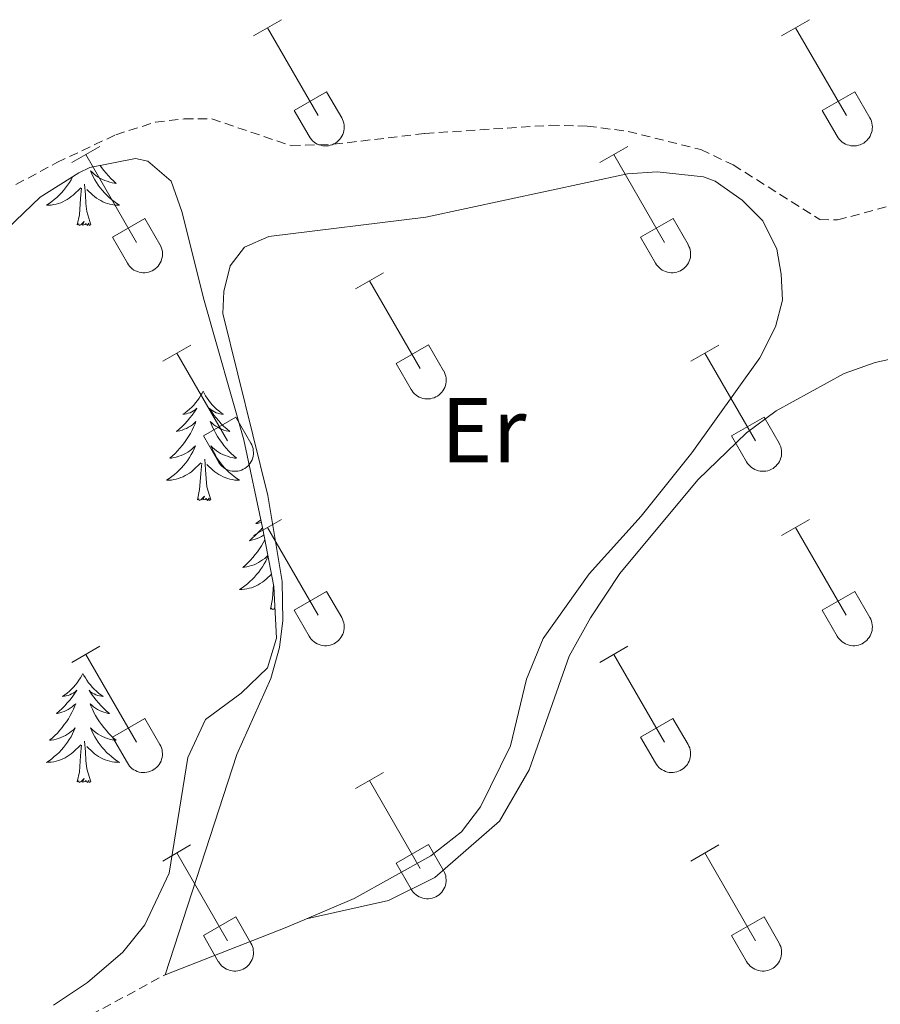
# Model space of a CAD drawing. Units: metres. Extents: x 611322 to 615824, y 4645639 to 4648680.
# Drawn here: x 612918 to 613012, y 4646793 to 4646901 of the extents above; entities that cross this region are included whole.
import ezdxf
from ezdxf.enums import TextEntityAlignment as Align

# ---------------------------------------------------------------- set-up
doc = ezdxf.new("R2010")
doc.units = ezdxf.units.M
doc.header["$MEASUREMENT"] = 0
doc.linetypes.add('TRAZOSX2', pattern=[1.5, 1, -0.5])
for name, color, linetype, lineweight in [('Level 21', 19, 'Continuous', 0), ('Level 35', 92, 'Continuous', 0), ('Level 36', 19, 'Continuous', 40), ('Level 37', 92, 'Continuous', 0)]:
    doc.layers.add(name, color=color, linetype=linetype, lineweight=lineweight)
doc.styles.add('Arial', font='ARIAL.TTF', dxfattribs={"height": 0.2})

msp = doc.modelspace()

# ---------------------------------------------------------------- linework, layer by layer
at = {"layer": 'Level 21', "color": 19, "linetype": 'TRAZOSX2', "lineweight": 0}
for points in [[(612913.42, 4646880.75, 420.47), (612921.86, 4646885.3, 421.12), (612928.28, 4646888.34, 421.24), (612932.61, 4646889.72, 421.64), (612935.74, 4646890.06, 421.68), (612938.75, 4646890.06, 421.77), (612947.44, 4646887.14, 421.55), (612952.04, 4646887.29, 421.46), (612962.01, 4646888.47, 421.12), (612975.7, 4646889.37, 421.06), (612979.72, 4646889.28, 421.06), (612984.16, 4646888.7, 421.06), (612992.12, 4646886.71, 421.09), (612995.63, 4646885.04, 421.09), (613005.08, 4646879.08, 421.03), (613007.02, 4646879.03, 421.03), (613015.68, 4646881.37, 420.87)], [(612866.76, 4646760.31, 420.27), (612879.95, 4646767.12, 420.09), (612888.58, 4646772.32, 420.46), (612933.68, 4646796.66, 420.98)]]:
    msp.add_polyline3d(points, dxfattribs=at)
at = {"layer": 'Level 35', "color": 92, "linetype": 'Continuous', "lineweight": 0, "ltscale": 0.5}
msp.add_polyline3d([(612910.12, 4646872.08, 422.94), (612920.02, 4646881.52, 423.27), (612924.25, 4646884.18, 423.24), (612925.44, 4646884.76, 423.27), (612930.42, 4646885.74, 423.55), (612931.78, 4646885.44, 423.64), (612934.32, 4646883.27, 423.89), (612935.48, 4646879.94, 423.95), (612937.92, 4646870.25, 424.3), (612942.23, 4646855.04, 424.5), (612944.31, 4646845.3, 425.06), (612945.52, 4646839.04, 425.06), (612945.82, 4646833.4, 425.12), (612944.81, 4646830.15, 425.18), (612941.94, 4646827.38, 425.18), (612938.07, 4646824.52, 425.25), (612936.13, 4646820.36, 425.12), (612934.1, 4646807.76, 424.63), (612931.46, 4646802.12, 424.38), (612929.06, 4646799.12, 424.13), (612925.19, 4646795.8, 423.89), (612921.47, 4646793.33, 423.76)], dxfattribs=at)
at = {"layer": 'Level 36', "color": 32, "linetype": 'Continuous', "lineweight": 0}
for points in [[(612943.3, 4646899.13), (612946.35, 4646900.89)], [(613000.92, 4646899.13), (613003.97, 4646900.89)], [(612944.83, 4646900.01), (612950.35, 4646890.44)], [(613002.45, 4646900.01), (613007.98, 4646890.44)], [(612947.73, 4646890.99), (612951.27, 4646893.03)], [(612951.27, 4646893.03), (612952.92, 4646890.18)], [(613005.36, 4646890.99), (613008.9, 4646893.03)], [(613008.9, 4646893.03), (613010.54, 4646890.18)], [(612947.73, 4646890.99), (612949.37, 4646888.16)], [(613005.36, 4646890.99), (613006.99, 4646888.16)], [(612949.37, 4646888.16), (612949.48, 4646887.98), (612949.61, 4646887.82), (612949.75, 4646887.67), (612949.91, 4646887.54), (612950.08, 4646887.42), (612950.26, 4646887.32), (612950.45, 4646887.24), (612950.65, 4646887.18), (612950.86, 4646887.14), (612951.06, 4646887.12), (612951.27, 4646887.12), (612951.48, 4646887.14), (612951.68, 4646887.18), (612951.88, 4646887.25), (612952.07, 4646887.33), (612952.25, 4646887.43), (612952.42, 4646887.55), (612952.58, 4646887.69), (612952.72, 4646887.84), (612952.84, 4646888.01), (612952.95, 4646888.19), (612953.04, 4646888.37), (612953.11, 4646888.57), (612953.16, 4646888.77), (612953.19, 4646888.98), (612953.2, 4646889.19), (612953.18, 4646889.39), (612953.15, 4646889.6), (612953.09, 4646889.8), (612953.02, 4646889.99), (612952.92, 4646890.18)], [(613006.99, 4646888.16), (613007.1, 4646887.98), (613007.23, 4646887.82), (613007.38, 4646887.67), (613007.53, 4646887.54), (613007.7, 4646887.42), (613007.89, 4646887.32), (613008.08, 4646887.24), (613008.28, 4646887.18), (613008.48, 4646887.14), (613008.69, 4646887.12), (613008.9, 4646887.12), (613009.1, 4646887.14), (613009.31, 4646887.18), (613009.5, 4646887.25), (613009.69, 4646887.33), (613009.88, 4646887.43), (613010.04, 4646887.55), (613010.2, 4646887.69), (613010.34, 4646887.84), (613010.47, 4646888.01), (613010.58, 4646888.19), (613010.66, 4646888.38), (613010.73, 4646888.57), (613010.78, 4646888.77), (613010.81, 4646888.98), (613010.82, 4646889.19), (613010.81, 4646889.39), (613010.77, 4646889.6), (613010.72, 4646889.8), (613010.64, 4646889.99), (613010.55, 4646890.18)], [(612923.48, 4646885.29), (612926.52, 4646887.04)], [(612981.1, 4646885.29), (612984.14, 4646887.04)], [(612925, 4646886.16), (612930.52, 4646876.59)], [(612982.62, 4646886.16), (612988.15, 4646876.59)], [(612927.91, 4646877.15), (612931.44, 4646879.19)], [(612931.44, 4646879.19), (612933.09, 4646876.34)], [(612985.53, 4646877.15), (612989.07, 4646879.19)], [(612989.07, 4646879.19), (612990.72, 4646876.34)], [(612927.91, 4646877.15), (612929.54, 4646874.32)], [(612985.53, 4646877.15), (612987.16, 4646874.32)], [(612929.54, 4646874.32), (612929.65, 4646874.14), (612929.78, 4646873.98), (612929.92, 4646873.83), (612930.08, 4646873.69), (612930.25, 4646873.57), (612930.44, 4646873.47), (612930.63, 4646873.39), (612930.83, 4646873.33), (612931.03, 4646873.29), (612931.24, 4646873.27), (612931.44, 4646873.27), (612931.65, 4646873.3), (612931.85, 4646873.34), (612932.05, 4646873.4), (612932.24, 4646873.49), (612932.42, 4646873.59), (612932.59, 4646873.71), (612932.75, 4646873.85), (612932.89, 4646874), (612933.02, 4646874.16), (612933.12, 4646874.34), (612933.21, 4646874.53), (612933.28, 4646874.73), (612933.33, 4646874.93), (612933.36, 4646875.13), (612933.37, 4646875.34), (612933.36, 4646875.55), (612933.32, 4646875.75), (612933.26, 4646875.96), (612933.19, 4646876.15), (612933.1, 4646876.33)], [(612987.16, 4646874.32), (612987.28, 4646874.14), (612987.4, 4646873.98), (612987.55, 4646873.83), (612987.7, 4646873.69), (612987.88, 4646873.57), (612988.06, 4646873.47), (612988.25, 4646873.39), (612988.45, 4646873.33), (612988.65, 4646873.29), (612988.86, 4646873.27), (612989.07, 4646873.27), (612989.28, 4646873.3), (612989.48, 4646873.34), (612989.68, 4646873.4), (612989.87, 4646873.49), (612990.05, 4646873.59), (612990.22, 4646873.71), (612990.37, 4646873.85), (612990.51, 4646874), (612990.64, 4646874.16), (612990.75, 4646874.34), (612990.84, 4646874.53), (612990.91, 4646874.73), (612990.96, 4646874.93), (612990.98, 4646875.14), (612990.99, 4646875.34), (612990.98, 4646875.55), (612990.94, 4646875.76), (612990.89, 4646875.96), (612990.81, 4646876.15), (612990.72, 4646876.33)], [(612954.43, 4646871.52), (612957.47, 4646873.27)], [(612955.95, 4646872.39), (612961.48, 4646862.82)], [(612933.41, 4646863.62), (612936.45, 4646865.38)], [(612958.86, 4646863.38), (612962.4, 4646865.42)], [(612962.4, 4646865.42), (612964.04, 4646862.56)], [(612991.03, 4646863.62), (612994.07, 4646865.38)], [(612934.93, 4646864.5), (612940.45, 4646854.92)], [(612992.55, 4646864.5), (612998.08, 4646854.92)], [(612958.86, 4646863.38), (612960.49, 4646860.54)], [(612960.49, 4646860.54), (612960.6, 4646860.37), (612960.73, 4646860.2), (612960.88, 4646860.05), (612961.03, 4646859.92), (612961.2, 4646859.8), (612961.39, 4646859.7), (612961.58, 4646859.62), (612961.78, 4646859.56), (612961.98, 4646859.52), (612962.19, 4646859.5), (612962.4, 4646859.5), (612962.6, 4646859.52), (612962.81, 4646859.57), (612963, 4646859.63), (612963.19, 4646859.72), (612963.38, 4646859.82), (612963.54, 4646859.94), (612963.7, 4646860.08), (612963.84, 4646860.23), (612963.97, 4646860.39), (612964.08, 4646860.57), (612964.16, 4646860.76), (612964.24, 4646860.96), (612964.28, 4646861.16), (612964.31, 4646861.36), (612964.32, 4646861.57), (612964.31, 4646861.78), (612964.27, 4646861.98), (612964.22, 4646862.18), (612964.14, 4646862.38), (612964.05, 4646862.56)], [(612937.84, 4646855.48), (612941.38, 4646857.52)], [(612941.38, 4646857.52), (612943.02, 4646854.66)], [(612995.46, 4646855.48), (612999, 4646857.52)], [(612999, 4646857.52), (613000.64, 4646854.67)], [(612937.84, 4646855.48), (612939.47, 4646852.65)], [(612995.46, 4646855.48), (612997.09, 4646852.65)], [(612939.47, 4646852.65), (612939.58, 4646852.47), (612939.71, 4646852.31), (612939.85, 4646852.16), (612940.01, 4646852.02), (612940.18, 4646851.9), (612940.36, 4646851.8), (612940.56, 4646851.72), (612940.76, 4646851.66), (612940.96, 4646851.62), (612941.17, 4646851.6), (612941.38, 4646851.6), (612941.58, 4646851.63), (612941.78, 4646851.67), (612941.98, 4646851.73), (612942.17, 4646851.82), (612942.35, 4646851.92), (612942.52, 4646852.04), (612942.68, 4646852.18), (612942.82, 4646852.33), (612942.95, 4646852.5), (612943.05, 4646852.67), (612943.14, 4646852.86), (612943.21, 4646853.06), (612943.26, 4646853.26), (612943.29, 4646853.46), (612943.3, 4646853.67), (612943.28, 4646853.88), (612943.25, 4646854.09), (612943.2, 4646854.29), (612943.12, 4646854.48), (612943.02, 4646854.66)], [(612997.1, 4646852.65), (612997.21, 4646852.47), (612997.33, 4646852.31), (612997.48, 4646852.16), (612997.64, 4646852.02), (612997.81, 4646851.9), (612997.99, 4646851.8), (612998.18, 4646851.72), (612998.38, 4646851.66), (612998.58, 4646851.62), (612998.79, 4646851.6), (612999, 4646851.6), (612999.2, 4646851.63), (612999.41, 4646851.67), (612999.61, 4646851.73), (612999.8, 4646851.82), (612999.98, 4646851.92), (613000.15, 4646852.04), (613000.3, 4646852.18), (613000.44, 4646852.33), (613000.57, 4646852.5), (613000.68, 4646852.67), (613000.77, 4646852.86), (613000.84, 4646853.06), (613000.89, 4646853.26), (613000.92, 4646853.47), (613000.92, 4646853.67), (613000.91, 4646853.88), (613000.87, 4646854.09), (613000.82, 4646854.29), (613000.74, 4646854.48), (613000.65, 4646854.67)], [(612943.3, 4646844.58), (612946.34, 4646846.34)], [(613000.92, 4646844.59), (613003.97, 4646846.34)], [(612944.82, 4646845.46), (612950.35, 4646835.89)], [(613002.45, 4646845.46), (613007.97, 4646835.89)], [(612947.73, 4646836.44), (612951.27, 4646838.48)], [(612951.27, 4646838.48), (612952.92, 4646835.64)], [(613005.35, 4646836.45), (613008.89, 4646838.49)], [(613008.89, 4646838.49), (613010.54, 4646835.64)], [(612947.73, 4646836.44), (612949.36, 4646833.62)], [(613005.35, 4646836.45), (613006.99, 4646833.62)], [(612949.37, 4646833.61), (612949.48, 4646833.44), (612949.6, 4646833.27), (612949.75, 4646833.12), (612949.91, 4646832.99), (612950.08, 4646832.87), (612950.26, 4646832.77), (612950.45, 4646832.69), (612950.65, 4646832.63), (612950.86, 4646832.59), (612951.06, 4646832.57), (612951.27, 4646832.57), (612951.48, 4646832.59), (612951.68, 4646832.64), (612951.88, 4646832.7), (612952.07, 4646832.78), (612952.25, 4646832.89), (612952.42, 4646833.01), (612952.58, 4646833.14), (612952.72, 4646833.3), (612952.84, 4646833.46), (612952.95, 4646833.64), (612953.04, 4646833.83), (612953.11, 4646834.02), (612953.16, 4646834.22), (612953.19, 4646834.43), (612953.19, 4646834.64), (612953.18, 4646834.85), (612953.15, 4646835.05), (612953.09, 4646835.25), (612953.02, 4646835.45), (612952.92, 4646835.63)], [(613006.99, 4646833.61), (613007.1, 4646833.44), (613007.23, 4646833.27), (613007.37, 4646833.12), (613007.53, 4646832.99), (613007.7, 4646832.87), (613007.88, 4646832.77), (613008.08, 4646832.69), (613008.28, 4646832.63), (613008.48, 4646832.59), (613008.68, 4646832.57), (613008.89, 4646832.57), (613009.1, 4646832.59), (613009.3, 4646832.64), (613009.5, 4646832.7), (613009.69, 4646832.78), (613009.87, 4646832.89), (613010.04, 4646833.01), (613010.2, 4646833.14), (613010.34, 4646833.3), (613010.46, 4646833.46), (613010.57, 4646833.64), (613010.66, 4646833.83), (613010.73, 4646834.02), (613010.78, 4646834.23), (613010.81, 4646834.43), (613010.82, 4646834.64), (613010.8, 4646834.85), (613010.77, 4646835.05), (613010.71, 4646835.25), (613010.64, 4646835.45), (613010.54, 4646835.63)], [(612923.48, 4646830.74), (612926.52, 4646832.5)], [(612925, 4646831.62), (612930.52, 4646822.04)], [(612981.1, 4646830.74), (612984.14, 4646832.5)], [(612982.62, 4646831.62), (612988.14, 4646822.05)], [(612927.9, 4646822.6), (612931.44, 4646824.64)], [(612931.44, 4646824.64), (612933.09, 4646821.79)], [(612985.53, 4646822.6), (612989.06, 4646824.64)], [(612989.06, 4646824.64), (612990.71, 4646821.79)], [(612927.9, 4646822.6), (612929.54, 4646819.77)], [(612985.53, 4646822.6), (612987.16, 4646819.77)], [(612929.54, 4646819.77), (612929.65, 4646819.59), (612929.78, 4646819.43), (612929.92, 4646819.28), (612930.08, 4646819.14), (612930.25, 4646819.03), (612930.43, 4646818.93), (612930.62, 4646818.84), (612930.82, 4646818.78), (612931.03, 4646818.74), (612931.23, 4646818.72), (612931.44, 4646818.72), (612931.65, 4646818.75), (612931.85, 4646818.79), (612932.05, 4646818.86), (612932.24, 4646818.94), (612932.42, 4646819.04), (612932.59, 4646819.16), (612932.75, 4646819.3), (612932.89, 4646819.45), (612933.01, 4646819.62), (612933.12, 4646819.8), (612933.21, 4646819.98), (612933.28, 4646820.18), (612933.33, 4646820.38), (612933.36, 4646820.59), (612933.37, 4646820.8), (612933.35, 4646821), (612933.32, 4646821.21), (612933.26, 4646821.41), (612933.19, 4646821.6), (612933.09, 4646821.79)], [(612987.16, 4646819.77), (612987.27, 4646819.59), (612987.4, 4646819.43), (612987.54, 4646819.28), (612987.7, 4646819.14), (612987.87, 4646819.03), (612988.06, 4646818.93), (612988.25, 4646818.85), (612988.45, 4646818.78), (612988.65, 4646818.74), (612988.86, 4646818.72), (612989.07, 4646818.73), (612989.27, 4646818.75), (612989.48, 4646818.79), (612989.67, 4646818.86), (612989.86, 4646818.94), (612990.04, 4646819.04), (612990.21, 4646819.16), (612990.37, 4646819.3), (612990.51, 4646819.45), (612990.64, 4646819.62), (612990.74, 4646819.8), (612990.84, 4646819.98), (612990.9, 4646820.18), (612990.95, 4646820.38), (612990.98, 4646820.59), (612990.99, 4646820.8), (612990.98, 4646821), (612990.94, 4646821.21), (612990.89, 4646821.41), (612990.81, 4646821.6), (612990.72, 4646821.79)], [(612954.42, 4646816.97), (612957.47, 4646818.72)], [(612955.95, 4646817.84), (612961.47, 4646808.27)], [(612933.4, 4646809.07), (612936.44, 4646810.83)], [(612958.85, 4646808.83), (612962.39, 4646810.87)], [(612962.39, 4646810.87), (612964.04, 4646808.02)], [(612991.03, 4646809.07), (612994.07, 4646810.83)], [(612934.92, 4646809.95), (612940.45, 4646800.37)], [(612992.55, 4646809.95), (612998.07, 4646800.37)], [(612958.85, 4646808.83), (612960.49, 4646806)], [(612960.49, 4646806), (612960.6, 4646805.82), (612960.73, 4646805.66), (612960.87, 4646805.51), (612961.03, 4646805.37), (612961.2, 4646805.26), (612961.38, 4646805.16), (612961.58, 4646805.07), (612961.78, 4646805.01), (612961.98, 4646804.97), (612962.19, 4646804.95), (612962.39, 4646804.95), (612962.6, 4646804.98), (612962.8, 4646805.02), (612963, 4646805.08), (612963.19, 4646805.17), (612963.37, 4646805.27), (612963.54, 4646805.39), (612963.7, 4646805.53), (612963.84, 4646805.68), (612963.97, 4646805.85), (612964.07, 4646806.02), (612964.16, 4646806.21), (612964.23, 4646806.41), (612964.28, 4646806.61), (612964.31, 4646806.82), (612964.32, 4646807.02), (612964.3, 4646807.23), (612964.27, 4646807.44), (612964.22, 4646807.64), (612964.14, 4646807.83), (612964.04, 4646808.02)], [(612937.84, 4646800.93), (612941.38, 4646802.97)], [(612941.38, 4646802.97), (612943.02, 4646800.12)], [(612995.46, 4646800.93), (612999, 4646802.97)], [(612999, 4646802.97), (613000.64, 4646800.12)], [(612937.84, 4646800.93), (612939.46, 4646798.1)], [(612995.46, 4646800.93), (612997.09, 4646798.1)], [(612939.47, 4646798.1), (612939.58, 4646797.92), (612939.71, 4646797.76), (612939.85, 4646797.61), (612940.01, 4646797.48), (612940.18, 4646797.36), (612940.36, 4646797.26), (612940.56, 4646797.18), (612940.75, 4646797.12), (612940.96, 4646797.08), (612941.16, 4646797.06), (612941.37, 4646797.06), (612941.58, 4646797.08), (612941.78, 4646797.12), (612941.98, 4646797.19), (612942.17, 4646797.27), (612942.35, 4646797.37), (612942.52, 4646797.49), (612942.68, 4646797.63), (612942.82, 4646797.78), (612942.94, 4646797.95), (612943.05, 4646798.13), (612943.14, 4646798.32), (612943.21, 4646798.51), (612943.26, 4646798.71), (612943.29, 4646798.92), (612943.3, 4646799.13), (612943.28, 4646799.33), (612943.25, 4646799.54), (612943.19, 4646799.74), (612943.12, 4646799.93), (612943.02, 4646800.12)], [(612997.09, 4646798.1), (612997.2, 4646797.92), (612997.33, 4646797.76), (612997.48, 4646797.61), (612997.63, 4646797.48), (612997.8, 4646797.36), (612997.99, 4646797.26), (612998.18, 4646797.18), (612998.38, 4646797.12), (612998.58, 4646797.08), (612998.79, 4646797.06), (612999, 4646797.06), (612999.2, 4646797.08), (612999.41, 4646797.12), (612999.6, 4646797.19), (612999.79, 4646797.27), (612999.98, 4646797.37), (613000.14, 4646797.5), (613000.3, 4646797.63), (613000.44, 4646797.78), (613000.57, 4646797.95), (613000.68, 4646798.13), (613000.76, 4646798.32), (613000.84, 4646798.51), (613000.88, 4646798.71), (613000.91, 4646798.92), (613000.92, 4646799.13), (613000.91, 4646799.33), (613000.87, 4646799.54), (613000.82, 4646799.74), (613000.74, 4646799.93), (613000.65, 4646800.12)]]:
    msp.add_lwpolyline(points, dxfattribs=at)
at = {"layer": 'Level 36', "color": 92, "linetype": 'Continuous', "lineweight": 0}
for points in [[(612926.56, 4646884.98), (612926.72, 4646884.75), (612926.96, 4646884.44), (612927.21, 4646884.13), (612927.47, 4646883.84), (612927.75, 4646883.56), (612928.04, 4646883.29), (612928.33, 4646883.03), (612928.14, 4646883.06), (612927.87, 4646883.1), (612927.61, 4646883.17), (612927.35, 4646883.25), (612927.09, 4646883.34), (612926.84, 4646883.45), (612926.6, 4646883.57), (612926.37, 4646883.71), (612926.14, 4646883.86), (612925.93, 4646884.02), (612925.72, 4646884.2), (612925.53, 4646884.39), (612925.67, 4646884.06), (612925.82, 4646883.74), (612925.99, 4646883.43), (612926.18, 4646883.12), (612926.37, 4646882.82), (612926.58, 4646882.54), (612926.81, 4646882.26), (612927.04, 4646881.99), (612927.29, 4646881.73), (612927.54, 4646881.49), (612927.81, 4646881.25), (612928.09, 4646881.03), (612928.38, 4646880.82), (612928.67, 4646880.63), (612928.41, 4646880.64), (612928.14, 4646880.66), (612927.88, 4646880.71), (612927.62, 4646880.76), (612927.37, 4646880.84), (612927.12, 4646880.92), (612926.87, 4646881.02), (612926.64, 4646881.14), (612926.41, 4646881.27), (612926.18, 4646881.42), (612925.97, 4646881.58), (612925.77, 4646881.74), (612925.11, 4646882.36)], [(612923.57, 4646883.75), (612923.56, 4646883.74), (612923.39, 4646883.43), (612923.21, 4646883.12), (612923.01, 4646882.82), (612922.8, 4646882.54), (612922.58, 4646882.26), (612922.34, 4646881.99), (612922.1, 4646881.73), (612921.84, 4646881.49), (612921.57, 4646881.25), (612921.29, 4646881.03), (612921, 4646880.82), (612920.71, 4646880.63), (612920.98, 4646880.64), (612921.24, 4646880.66), (612921.5, 4646880.71), (612921.76, 4646880.76), (612922.02, 4646880.84), (612922.27, 4646880.92), (612922.51, 4646881.02), (612922.75, 4646881.14), (612922.98, 4646881.27), (612923.2, 4646881.42), (612923.41, 4646881.58), (612923.62, 4646881.74), (612924.46, 4646882.54)], [(612924.07, 4646878.5), (612924.32, 4646879.61), (612924.43, 4646881.36), (612924.48, 4646881.79), (612924.54, 4646882.51)], [(612925.54, 4646878.5), (612925.11, 4646879.94), (612925.02, 4646880.84), (612924.98, 4646881.79), (612924.88, 4646882.95)], [(612925.54, 4646878.5), (612925.37, 4646878.43), (612925.35, 4646878.67), (612925.16, 4646878.44), (612925.04, 4646878.65), (612924.92, 4646878.54), (612924.65, 4646878.48), (612924.84, 4646878.88), (612924.46, 4646878.5), (612924.27, 4646878.44), (612924.23, 4646878.61), (612924.07, 4646878.5)], [(612937.8, 4646860.34), (612937.69, 4646860.12), (612937.53, 4646859.84), (612937.36, 4646859.58), (612937.18, 4646859.32), (612936.99, 4646859.07), (612936.78, 4646858.83), (612936.56, 4646858.61), (612936.33, 4646858.39), (612936.09, 4646858.19), (612935.84, 4646858), (612935.58, 4646857.82), (612935.78, 4646857.84), (612935.98, 4646857.88), (612936.18, 4646857.93), (612936.38, 4646858), (612936.57, 4646858.09), (612936.75, 4646858.19), (612936.92, 4646858.3), (612937.13, 4646858.49), (612937.09, 4646858.42), (612936.86, 4646858.08), (612936.61, 4646857.74), (612936.36, 4646857.42), (612936.09, 4646857.1), (612935.81, 4646856.8), (612935.52, 4646856.5), (612935.21, 4646856.22), (612934.9, 4646855.95), (612935.02, 4646855.97), (612935.27, 4646856.03), (612935.51, 4646856.1), (612935.75, 4646856.19), (612935.98, 4646856.29), (612936.2, 4646856.41), (612936.42, 4646856.54), (612936.63, 4646856.69), (612936.82, 4646856.84), (612937.01, 4646857.02), (612936.92, 4646856.79), (612936.77, 4646856.43), (612936.6, 4646856.08), (612936.41, 4646855.73), (612936.21, 4646855.39), (612936, 4646855.06), (612935.77, 4646854.74), (612935.53, 4646854.43), (612935.28, 4646854.12), (612935.02, 4646853.83), (612934.74, 4646853.55), (612934.46, 4646853.28), (612934.16, 4646853.02), (612934.35, 4646853.05), (612934.62, 4646853.09), (612934.88, 4646853.16), (612935.14, 4646853.24), (612935.4, 4646853.33), (612935.65, 4646853.44), (612935.89, 4646853.56), (612936.12, 4646853.7), (612936.35, 4646853.85), (612936.56, 4646854.01), (612936.77, 4646854.19), (612936.96, 4646854.38), (612936.82, 4646854.05)], [(612937.8, 4646860.34), (612937.91, 4646860.12), (612938.06, 4646859.84), (612938.23, 4646859.58), (612938.42, 4646859.32), (612938.61, 4646859.07), (612938.82, 4646858.83), (612939.04, 4646858.61), (612939.26, 4646858.39), (612939.5, 4646858.19), (612939.76, 4646858), (612940.02, 4646857.82), (612939.82, 4646857.84), (612939.61, 4646857.88), (612939.42, 4646857.93), (612939.22, 4646858), (612939.03, 4646858.09), (612938.85, 4646858.19), (612938.68, 4646858.3), (612938.47, 4646858.49), (612938.51, 4646858.42), (612938.74, 4646858.08), (612938.98, 4646857.74), (612939.24, 4646857.42), (612939.51, 4646857.1), (612939.79, 4646856.8), (612940.08, 4646856.5), (612940.38, 4646856.22), (612940.7, 4646855.95), (612940.57, 4646855.97), (612940.33, 4646856.03), (612940.08, 4646856.1), (612939.85, 4646856.19), (612939.62, 4646856.29), (612939.4, 4646856.41), (612939.18, 4646856.54), (612938.97, 4646856.69), (612938.78, 4646856.84), (612938.59, 4646857.02), (612938.68, 4646856.79), (612938.83, 4646856.43), (612939, 4646856.08), (612939.19, 4646855.73), (612939.39, 4646855.39), (612939.6, 4646855.06), (612939.83, 4646854.74), (612940.07, 4646854.43), (612940.32, 4646854.12), (612940.58, 4646853.83), (612940.86, 4646853.55), (612941.14, 4646853.28), (612941.44, 4646853.02), (612941.24, 4646853.05), (612940.98, 4646853.09), (612940.71, 4646853.16), (612940.46, 4646853.24), (612940.2, 4646853.33), (612939.95, 4646853.44), (612939.71, 4646853.56), (612939.48, 4646853.7), (612939.25, 4646853.85), (612939.04, 4646854.01), (612938.83, 4646854.19), (612938.64, 4646854.38), (612938.78, 4646854.05)], [(612936.82, 4646854.05), (612936.67, 4646853.73), (612936.5, 4646853.42), (612936.32, 4646853.11), (612936.12, 4646852.81), (612935.91, 4646852.52), (612935.68, 4646852.25), (612935.45, 4646851.98), (612935.2, 4646851.72), (612934.95, 4646851.48), (612934.68, 4646851.24), (612934.4, 4646851.02), (612934.11, 4646850.81), (612933.82, 4646850.62), (612934.08, 4646850.63), (612934.35, 4646850.65), (612934.61, 4646850.7), (612934.87, 4646850.75), (612935.12, 4646850.82), (612935.37, 4646850.91), (612935.62, 4646851.01), (612935.86, 4646851.13), (612936.08, 4646851.26), (612936.31, 4646851.41), (612936.52, 4646851.56), (612936.72, 4646851.73), (612937.57, 4646852.53)], [(612938.78, 4646854.05), (612938.93, 4646853.73), (612939.1, 4646853.42), (612939.28, 4646853.11), (612939.48, 4646852.81), (612939.69, 4646852.52), (612939.91, 4646852.25), (612940.15, 4646851.98), (612940.39, 4646851.72), (612940.65, 4646851.48), (612940.92, 4646851.24), (612941.2, 4646851.02), (612941.49, 4646850.81), (612941.78, 4646850.62), (612941.51, 4646850.63), (612941.25, 4646850.65), (612940.99, 4646850.7), (612940.73, 4646850.75), (612940.48, 4646850.82), (612940.22, 4646850.91), (612939.98, 4646851.01), (612939.74, 4646851.13), (612939.51, 4646851.26), (612939.29, 4646851.41), (612939.08, 4646851.56), (612938.88, 4646851.73), (612938.22, 4646852.35)], [(612937.18, 4646848.48), (612937.42, 4646849.6), (612937.54, 4646851.34), (612937.59, 4646851.78), (612937.65, 4646852.5)], [(612938.65, 4646848.48), (612938.22, 4646849.92), (612938.13, 4646850.83), (612938.08, 4646851.78), (612937.98, 4646852.94)], [(612938.65, 4646848.48), (612938.48, 4646848.42), (612938.46, 4646848.66), (612938.27, 4646848.43), (612938.15, 4646848.64), (612938.02, 4646848.53), (612937.76, 4646848.47), (612937.95, 4646848.87), (612937.57, 4646848.49), (612937.38, 4646848.43), (612937.34, 4646848.6), (612937.18, 4646848.48)], [(612944.09, 4646846.3), (612944.05, 4646846.27), (612943.8, 4646846.08), (612943.54, 4646845.9), (612943.74, 4646845.92), (612943.94, 4646845.96), (612944.14, 4646846.02), (612944.15, 4646846.02)], [(612944.27, 4646845.45), (612944.05, 4646845.18), (612943.77, 4646844.88), (612943.48, 4646844.58), (612943.17, 4646844.3), (612942.86, 4646844.03), (612942.98, 4646844.05), (612943.23, 4646844.11), (612943.47, 4646844.18), (612943.71, 4646844.27), (612943.94, 4646844.38), (612944.16, 4646844.49), (612944.38, 4646844.62), (612944.43, 4646844.66)], [(612944.53, 4646844.12), (612944.37, 4646843.81), (612944.17, 4646843.47), (612943.96, 4646843.14), (612943.73, 4646842.82), (612943.49, 4646842.51), (612943.24, 4646842.2), (612942.98, 4646841.91), (612942.7, 4646841.63), (612942.41, 4646841.36), (612942.12, 4646841.1), (612942.31, 4646841.13), (612942.58, 4646841.18), (612942.84, 4646841.24), (612943.1, 4646841.32), (612943.36, 4646841.41), (612943.6, 4646841.52), (612943.85, 4646841.64), (612944.08, 4646841.78), (612944.3, 4646841.93), (612944.52, 4646842.09), (612944.73, 4646842.27), (612944.87, 4646842.4)], [(612944.88, 4646842.35), (612944.78, 4646842.13), (612944.63, 4646841.81), (612944.46, 4646841.5), (612944.27, 4646841.19), (612944.08, 4646840.89), (612943.87, 4646840.61), (612943.64, 4646840.33), (612943.41, 4646840.06), (612943.16, 4646839.8), (612942.9, 4646839.56), (612942.64, 4646839.32), (612942.36, 4646839.1), (612942.07, 4646838.89), (612941.78, 4646838.7), (612942.04, 4646838.71), (612942.31, 4646838.74), (612942.57, 4646838.78), (612942.83, 4646838.83), (612943.08, 4646838.9), (612943.33, 4646838.99), (612943.58, 4646839.1), (612943.81, 4646839.21), (612944.04, 4646839.34), (612944.27, 4646839.49), (612944.48, 4646839.64), (612944.68, 4646839.82), (612945.26, 4646840.36)], [(612945.14, 4646836.56), (612945.38, 4646837.68), (612945.48, 4646839.23)], [(612945.64, 4646836.69), (612945.52, 4646836.57), (612945.34, 4646836.51), (612945.3, 4646836.68), (612945.14, 4646836.56)], [(612924.69, 4646829.55), (612924.58, 4646829.33), (612924.42, 4646829.05), (612924.26, 4646828.79), (612924.07, 4646828.53), (612923.88, 4646828.28), (612923.67, 4646828.04), (612923.45, 4646827.82), (612923.22, 4646827.6), (612922.98, 4646827.4), (612922.73, 4646827.21), (612922.47, 4646827.03), (612922.67, 4646827.05), (612922.88, 4646827.09), (612923.07, 4646827.15), (612923.27, 4646827.22), (612923.46, 4646827.3), (612923.64, 4646827.4), (612923.81, 4646827.51), (612924.02, 4646827.7), (612923.98, 4646827.64), (612923.75, 4646827.29), (612923.5, 4646826.96), (612923.25, 4646826.63), (612922.98, 4646826.32), (612922.7, 4646826.01), (612922.41, 4646825.72), (612922.1, 4646825.43), (612921.79, 4646825.16), (612921.92, 4646825.18), (612922.16, 4646825.24), (612922.4, 4646825.32), (612922.64, 4646825.4), (612922.87, 4646825.51), (612923.09, 4646825.62), (612923.31, 4646825.76), (612923.52, 4646825.9), (612923.71, 4646826.06), (612923.9, 4646826.23), (612923.81, 4646826.01), (612923.66, 4646825.64), (612923.49, 4646825.29), (612923.3, 4646824.94), (612923.1, 4646824.6), (612922.89, 4646824.27), (612922.66, 4646823.95), (612922.42, 4646823.64), (612922.17, 4646823.34), (612921.91, 4646823.04), (612921.63, 4646822.76), (612921.34, 4646822.49), (612921.05, 4646822.24), (612921.24, 4646822.26), (612921.51, 4646822.31), (612921.77, 4646822.37), (612922.03, 4646822.45), (612922.29, 4646822.54), (612922.54, 4646822.65), (612922.78, 4646822.77), (612923.01, 4646822.91), (612923.24, 4646823.06), (612923.45, 4646823.23), (612923.66, 4646823.4), (612923.85, 4646823.59), (612923.71, 4646823.26)], [(612924.69, 4646829.55), (612924.8, 4646829.33), (612924.96, 4646829.05), (612925.12, 4646828.79), (612925.31, 4646828.53), (612925.5, 4646828.28), (612925.71, 4646828.04), (612925.93, 4646827.82), (612926.16, 4646827.6), (612926.4, 4646827.4), (612926.65, 4646827.21), (612926.91, 4646827.03), (612926.71, 4646827.05), (612926.5, 4646827.09), (612926.31, 4646827.15), (612926.11, 4646827.22), (612925.92, 4646827.3), (612925.74, 4646827.4), (612925.57, 4646827.51), (612925.36, 4646827.7), (612925.4, 4646827.64), (612925.63, 4646827.29), (612925.88, 4646826.96), (612926.13, 4646826.63), (612926.4, 4646826.32), (612926.68, 4646826.01), (612926.97, 4646825.72), (612927.28, 4646825.43), (612927.59, 4646825.16), (612927.46, 4646825.18), (612927.22, 4646825.24), (612926.98, 4646825.32), (612926.74, 4646825.4), (612926.51, 4646825.51), (612926.29, 4646825.62), (612926.07, 4646825.76), (612925.86, 4646825.9), (612925.67, 4646826.06), (612925.48, 4646826.23), (612925.57, 4646826.01), (612925.72, 4646825.64), (612925.89, 4646825.29), (612926.08, 4646824.94), (612926.28, 4646824.6), (612926.49, 4646824.27), (612926.72, 4646823.95), (612926.96, 4646823.64), (612927.21, 4646823.34), (612927.47, 4646823.04), (612927.75, 4646822.76), (612928.03, 4646822.49), (612928.33, 4646822.24), (612928.13, 4646822.26), (612927.87, 4646822.31), (612927.6, 4646822.37), (612927.34, 4646822.45), (612927.09, 4646822.54), (612926.84, 4646822.65), (612926.6, 4646822.77), (612926.37, 4646822.91), (612926.14, 4646823.06), (612925.93, 4646823.23), (612925.72, 4646823.4), (612925.53, 4646823.59), (612925.67, 4646823.26)], [(612923.71, 4646823.26), (612923.56, 4646822.94), (612923.39, 4646822.63), (612923.2, 4646822.32), (612923.01, 4646822.03), (612922.8, 4646821.74), (612922.58, 4646821.46), (612922.34, 4646821.19), (612922.09, 4646820.93), (612921.84, 4646820.69), (612921.57, 4646820.46), (612921.29, 4646820.23), (612921, 4646820.02), (612920.71, 4646819.83), (612920.97, 4646819.84), (612921.24, 4646819.87), (612921.5, 4646819.91), (612921.76, 4646819.96), (612922.01, 4646820.04), (612922.26, 4646820.12), (612922.51, 4646820.23), (612922.74, 4646820.34), (612922.98, 4646820.47), (612923.2, 4646820.62), (612923.41, 4646820.78), (612923.61, 4646820.95), (612924.46, 4646821.75)], [(612925.67, 4646823.26), (612925.82, 4646822.94), (612925.99, 4646822.63), (612926.17, 4646822.32), (612926.37, 4646822.03), (612926.58, 4646821.74), (612926.8, 4646821.46), (612927.04, 4646821.19), (612927.28, 4646820.93), (612927.54, 4646820.69), (612927.81, 4646820.46), (612928.09, 4646820.23), (612928.38, 4646820.02), (612928.67, 4646819.83), (612928.4, 4646819.84), (612928.14, 4646819.87), (612927.88, 4646819.91), (612927.62, 4646819.96), (612927.36, 4646820.04), (612927.12, 4646820.12), (612926.87, 4646820.23), (612926.63, 4646820.34), (612926.4, 4646820.47), (612926.18, 4646820.62), (612925.97, 4646820.78), (612925.76, 4646820.95), (612925.11, 4646821.57)], [(612925.54, 4646817.7), (612925.11, 4646819.14), (612925.02, 4646820.04), (612924.97, 4646820.99), (612924.87, 4646822.15)], [(612924.07, 4646817.7), (612924.32, 4646818.82), (612924.43, 4646820.56), (612924.48, 4646820.99), (612924.54, 4646821.71)], [(612925.54, 4646817.7), (612925.37, 4646817.63), (612925.35, 4646817.87), (612925.16, 4646817.65), (612925.04, 4646817.85), (612924.92, 4646817.74), (612924.64, 4646817.69), (612924.84, 4646818.08), (612924.46, 4646817.7), (612924.27, 4646817.65), (612924.23, 4646817.81), (612924.07, 4646817.7)]]:
    msp.add_lwpolyline(points, dxfattribs=at)
for points in [[(612933.68, 4646796.66, 420.98), (612941.49, 4646820.68, 421.82), (612945.18, 4646828.98, 421.97), (612946.15, 4646832.38, 422.28), (612946.51, 4646835.32, 422.31), (612946.44, 4646839.57, 422.5), (612944.87, 4646848.96, 422.4), (612939.96, 4646868.84, 422.71), (612940.08, 4646871.23, 422.71), (612940.75, 4646874.01, 422.78), (612942.33, 4646876.06, 422.78), (612944.96, 4646877.21, 422.78), (612962.09, 4646879.34, 422.25), (612984.12, 4646884.06, 421.23), (612987.33, 4646884.28, 421.23), (612992.39, 4646883.73, 421.23), (612993.67, 4646883.27, 421.23), (612996.6, 4646881.21, 421.26), (612998.87, 4646878.93, 421.38), (613000.38, 4646875.83, 421.54), (613000.87, 4646873.13, 421.54), (613001.02, 4646870.27, 421.72), (613000.24, 4646867.37, 421.82), (612998.54, 4646863.97, 422.1), (612991.14, 4646853.63, 422.19), (612985.6, 4646846.72, 422.19), (612979.94, 4646840.4, 422.28), (612974.91, 4646833.34, 422.19), (612973.08, 4646828.93, 422.16), (612971.33, 4646821.63, 421.82), (612968.07, 4646814.99, 421.63), (612965.98, 4646812.25, 421.6), (612962.65, 4646809.63, 421.6), (612954.29, 4646804.97, 421.69), (612949.1, 4646802.77, 421.63)], [(612949.1, 4646802.77, 421.63), (612958.02, 4646804.76, 421.29), (612963.09, 4646807.26, 421.32), (612970.14, 4646813.43, 420.98), (612973.36, 4646819.03, 420.86), (612977.74, 4646831.43, 421.16), (612980.07, 4646835.6, 421.26), (612983.25, 4646840.46, 421.35), (612991.77, 4646850.68, 421.23), (612997.08, 4646855.81, 421.23), (613000.32, 4646858.2, 421.07), (613007.75, 4646862.29, 421.26), (613011.12, 4646863.48, 421.26), (613014.09, 4646864.13, 421.41)], [(612949.1, 4646802.77, 421.63), (612946.75, 4646801.78, 421.6), (612933.68, 4646796.66, 420.98)]]:
    msp.add_polyline3d(points, dxfattribs=at)

# ---------------------------------------------------------------- texts
at = {"layer": 'Level 37', "color": 92, "linetype": 'Continuous', "lineweight": 0, "style": 'Arial'}
msp.add_text('Er', height=7, dxfattribs=at).set_placement((612968.42, 4646856.09, 422.3), align=Align.MIDDLE_CENTER)

doc.saveas('drawing.dxf')
